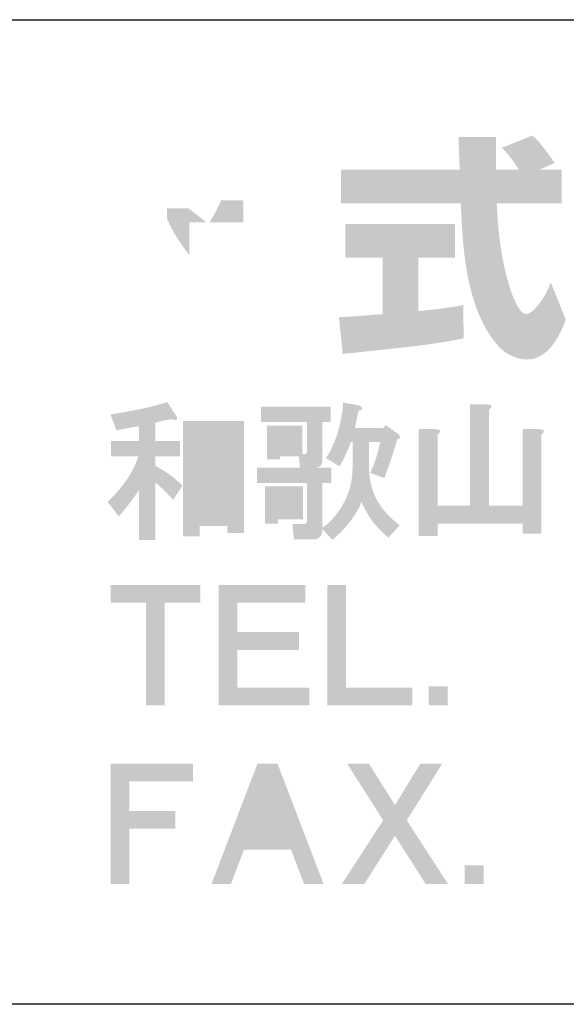
# Model space of a CAD drawing. Extents: x -46 to 344, y -33 to 245.
# Drawn here: x 282 to 296, y -33 to -8 of the extents above; entities that cross this region are included whole.
import ezdxf

# ---------------------------------------------------------------- set-up
doc = ezdxf.new("R2010")
doc.units = 0
doc.layers.add('レイヤー_1', color=160, linetype='Continuous')

# ---------------------------------------------------------------- blocks, each defined once
blk = doc.blocks.new('AI9-BLK169')
at = {"layer": 'レイヤー_1'}
h = blk.add_hatch(color=7, dxfattribs=at)
h.dxf.hatch_style = 2
edge = h.paths.add_edge_path(flags=16)
edge.add_spline(control_points=[(-19.157, 0.835), (-19.157, 0.835), (-19.157, -1.05), (-19.157, -1.05), (-19.157, -1.05), (-18.454, -1.05), (-18.454, -1.05), (-18.454, -1.05), (-18.454, 0.835), (-18.454, 0.835), (-18.454, 0.835), (-19.157, 0.835), (-19.157, 0.835)], knot_values=[0, 0, 0, 0, 1, 1, 1, 2, 2, 2, 3, 3, 3, 4, 4, 4, 4], degree=3, periodic=0)
edge = h.paths.add_edge_path()
edge.add_spline(control_points=[(-18.035, 1.224), (-18.035, 1.224), (-18.035, -1.618), (-18.035, -1.618), (-18.035, -1.618), (-18.454, -1.618), (-18.454, -1.618), (-18.454, -1.618), (-18.454, -1.439), (-18.454, -1.439), (-18.454, -1.439), (-19.157, -1.439), (-19.157, -1.439), (-19.157, -1.439), (-19.157, -1.708), (-19.157, -1.708), (-19.157, -1.708), (-19.576, -1.708), (-19.576, -1.708), (-19.576, -1.708), (-19.576, 1.224), (-19.576, 1.224), (-19.576, 1.224), (-18.035, 1.224), (-18.035, 1.224)], knot_values=[0, 0, 0, 0, 1, 1, 1, 2, 2, 2, 3, 3, 3, 4, 4, 4, 5, 5, 5, 6, 6, 6, 7, 7, 7, 8, 8, 8, 8], degree=3, periodic=0)
edge = h.paths.add_edge_path()
edge.add_spline(control_points=[(-19.756, 1.359), (-19.726, 1.309), (-19.72, 1.274), (-19.74, 1.254), (-19.76, 1.234), (-19.8, 1.239), (-19.86, 1.269), (-20.01, 1.249), (-20.149, 1.219), (-20.279, 1.179), (-20.279, 1.179), (-20.279, 0.715), (-20.279, 0.715), (-20.279, 0.715), (-19.651, 0.715), (-19.651, 0.715), (-19.651, 0.715), (-19.651, 0.326), (-19.651, 0.326), (-19.651, 0.326), (-20.279, 0.326), (-20.279, 0.326), (-20.279, 0.326), (-20.279, 0.087), (-20.279, 0.087), (-20, -0.063), (-19.77, -0.232), (-19.591, -0.422), (-19.591, -0.422), (-19.83, -0.78), (-19.83, -0.78), (-19.96, -0.631), (-20.11, -0.481), (-20.279, -0.332), (-20.279, -0.332), (-20.279, -1.798), (-20.279, -1.798), (-20.279, -1.798), (-20.698, -1.798), (-20.698, -1.798), (-20.698, -1.798), (-20.698, -0.541), (-20.698, -0.541), (-20.868, -0.79), (-21.037, -1.01), (-21.207, -1.199), (-21.207, -1.199), (-21.491, -0.826), (-21.491, -0.826), (-21.381, -0.726), (-21.276, -0.616), (-21.177, -0.496), (-20.947, -0.217), (-20.793, 0.057), (-20.713, 0.326), (-20.713, 0.326), (-21.401, 0.326), (-21.401, 0.326), (-21.401, 0.326), (-21.401, 0.715), (-21.401, 0.715), (-21.401, 0.715), (-20.698, 0.715), (-20.698, 0.715), (-20.698, 0.715), (-20.698, 1.09), (-20.698, 1.09), (-20.887, 1.06), (-21.077, 1.024), (-21.267, 0.985), (-21.267, 0.985), (-21.416, 1.389), (-21.416, 1.389), (-20.818, 1.478), (-20.339, 1.583), (-19.98, 1.703), (-19.98, 1.703), (-19.756, 1.359), (-19.756, 1.359)], knot_values=[0, 0, 0, 0, 1, 1, 1, 2, 2, 2, 3, 3, 3, 4, 4, 4, 5, 5, 5, 6, 6, 6, 7, 7, 7, 8, 8, 8, 9, 9, 9, 10, 10, 10, 11, 11, 11, 12, 12, 12, 13, 13, 13, 14, 14, 14, 15, 15, 15, 16, 16, 16, 17, 17, 17, 18, 18, 18, 19, 19, 19, 20, 20, 20, 21, 21, 21, 22, 22, 22, 23, 23, 23, 24, 24, 24, 25, 25, 25, 26, 26, 26, 26], degree=3, periodic=0)
h = blk.add_hatch(color=7, dxfattribs=at)
h.dxf.hatch_style = 2
edge = h.paths.add_edge_path(flags=16)
edge.add_spline(control_points=[(-17.122, 0.805), (-17.122, 0.805), (-17.122, 0.626), (-17.122, 0.626), (-17.122, 0.626), (-16.883, 0.626), (-16.883, 0.626), (-16.883, 0.626), (-16.883, 0.805), (-16.883, 0.805), (-16.883, 0.805), (-17.122, 0.805), (-17.122, 0.805)], knot_values=[0, 0, 0, 0, 1, 1, 1, 2, 2, 2, 3, 3, 3, 4, 4, 4, 4], degree=3, periodic=0)
edge = h.paths.add_edge_path(flags=16)
edge.add_spline(control_points=[(-17.167, -0.736), (-17.167, -0.736), (-17.167, -0.975), (-17.167, -0.975), (-17.167, -0.975), (-16.868, -0.975), (-16.868, -0.975), (-16.868, -0.975), (-16.868, -0.736), (-16.868, -0.736), (-16.868, -0.736), (-17.167, -0.736), (-17.167, -0.736)], knot_values=[0, 0, 0, 0, 1, 1, 1, 2, 2, 2, 3, 3, 3, 4, 4, 4, 4], degree=3, periodic=0)
edge = h.paths.add_edge_path()
edge.add_spline(control_points=[(-16.539, -1.274), (-16.539, -1.274), (-17.167, -1.274), (-17.167, -1.274), (-17.167, -1.274), (-17.167, -1.379), (-17.167, -1.379), (-17.167, -1.379), (-17.497, -1.379), (-17.497, -1.379), (-17.497, -1.379), (-17.497, -0.437), (-17.497, -0.437), (-17.497, -0.437), (-16.539, -0.437), (-16.539, -0.437), (-16.539, -0.437), (-16.539, -1.274), (-16.539, -1.274)], knot_values=[0, 0, 0, 0, 1, 1, 1, 2, 2, 2, 3, 3, 3, 4, 4, 4, 5, 5, 5, 6, 6, 6, 6], degree=3, periodic=0)
edge = h.paths.add_edge_path()
edge.add_spline(control_points=[(-15.282, 0.685), (-15.282, 0.685), (-15.327, 0.685), (-15.327, 0.685), (-15.407, 0.456), (-15.502, 0.252), (-15.611, 0.072), (-15.611, 0.072), (-15.956, 0.282), (-15.956, 0.282), (-15.826, 0.471), (-15.721, 0.705), (-15.641, 0.985), (-15.562, 1.284), (-15.522, 1.518), (-15.522, 1.688), (-15.522, 1.688), (-15.178, 1.628), (-15.178, 1.628), (-15.138, 1.618), (-15.108, 1.608), (-15.088, 1.598), (-15.038, 1.568), (-15.028, 1.538), (-15.058, 1.508), (-15.068, 1.498), (-15.093, 1.488), (-15.133, 1.478), (-15.163, 1.319), (-15.193, 1.174), (-15.222, 1.044), (-15.222, 1.044), (-14.505, 1.044), (-14.505, 1.044), (-14.505, 1.044), (-14.445, 1.119), (-14.445, 1.119), (-14.445, 1.119), (-14.13, 0.895), (-14.13, 0.895), (-14.051, 0.825), (-14.056, 0.78), (-14.146, 0.76), (-14.255, 0.391), (-14.365, 0.062), (-14.475, -0.227), (-14.475, -0.227), (-14.834, -0.093), (-14.834, -0.093), (-14.734, 0.107), (-14.649, 0.366), (-14.579, 0.685), (-14.579, 0.685), (-14.864, 0.685), (-14.864, 0.685), (-14.864, 0.685), (-14.864, -0.003), (-14.864, -0.003), (-14.854, -0.222), (-14.819, -0.412), (-14.759, -0.571), (-14.649, -0.88), (-14.425, -1.165), (-14.086, -1.424), (-14.086, -1.424), (-14.37, -1.738), (-14.37, -1.738), (-14.669, -1.498), (-14.899, -1.195), (-15.058, -0.826), (-15.078, -0.895), (-15.108, -0.965), (-15.148, -1.035), (-15.308, -1.314), (-15.522, -1.568), (-15.791, -1.798), (-15.791, -1.798), (-16.046, -1.514), (-16.046, -1.514), (-16.046, -1.554), (-16.05, -1.588), (-16.06, -1.618), (-16.07, -1.668), (-16.095, -1.708), (-16.135, -1.738), (-16.165, -1.768), (-16.21, -1.783), (-16.27, -1.783), (-16.27, -1.783), (-16.763, -1.783), (-16.763, -1.783), (-16.763, -1.783), (-16.808, -1.394), (-16.808, -1.394), (-16.808, -1.394), (-16.554, -1.394), (-16.554, -1.394), (-16.494, -1.394), (-16.459, -1.384), (-16.449, -1.364), (-16.439, -1.344), (-16.434, -1.309), (-16.434, -1.259), (-16.434, -1.259), (-16.434, -0.347), (-16.434, -0.347), (-16.434, -0.347), (-17.706, -0.347), (-17.706, -0.347), (-17.706, -0.347), (-17.706, 0.042), (-17.706, 0.042), (-17.706, 0.042), (-16.614, 0.042), (-16.614, 0.042), (-16.614, 0.042), (-16.644, 0.326), (-16.644, 0.326), (-16.644, 0.326), (-17.122, 0.326), (-17.122, 0.326), (-17.122, 0.326), (-17.122, 0.252), (-17.122, 0.252), (-17.122, 0.252), (-17.451, 0.252), (-17.451, 0.252), (-17.451, 0.252), (-17.451, 1.104), (-17.451, 1.104), (-17.451, 1.104), (-16.554, 1.104), (-16.554, 1.104), (-16.554, 1.104), (-16.554, 0.386), (-16.554, 0.386), (-16.554, 0.386), (-16.494, 0.386), (-16.494, 0.386), (-16.454, 0.376), (-16.434, 0.401), (-16.434, 0.461), (-16.434, 0.461), (-16.434, 1.194), (-16.434, 1.194), (-16.434, 1.194), (-17.601, 1.194), (-17.601, 1.194), (-17.601, 1.194), (-17.601, 1.583), (-17.601, 1.583), (-17.601, 1.583), (-15.836, 1.583), (-15.836, 1.583), (-15.836, 1.583), (-15.836, 1.194), (-15.836, 1.194), (-15.836, 1.194), (-16.046, 1.194), (-16.046, 1.194), (-16.046, 1.194), (-16.046, 0.222), (-16.046, 0.222), (-16.046, 0.112), (-16.095, 0.052), (-16.195, 0.042), (-16.195, 0.042), (-15.821, 0.042), (-15.821, 0.042), (-15.821, 0.042), (-15.821, -0.347), (-15.821, -0.347), (-15.821, -0.347), (-16.046, -0.347), (-16.046, -0.347), (-16.046, -0.347), (-16.046, -1.484), (-16.046, -1.484), (-15.936, -1.414), (-15.841, -1.329), (-15.761, -1.229), (-15.452, -0.87), (-15.292, -0.461), (-15.282, -0.003), (-15.282, -0.003), (-15.282, 0.685), (-15.282, 0.685)], knot_values=[0, 0, 0, 0, 1, 1, 1, 2, 2, 2, 3, 3, 3, 4, 4, 4, 5, 5, 5, 6, 6, 6, 7, 7, 7, 8, 8, 8, 9, 9, 9, 10, 10, 10, 11, 11, 11, 12, 12, 12, 13, 13, 13, 14, 14, 14, 15, 15, 15, 16, 16, 16, 17, 17, 17, 18, 18, 18, 19, 19, 19, 20, 20, 20, 21, 21, 21, 22, 22, 22, 23, 23, 23, 24, 24, 24, 25, 25, 25, 26, 26, 26, 27, 27, 27, 28, 28, 28, 29, 29, 29, 30, 30, 30, 31, 31, 31, 32, 32, 32, 33, 33, 33, 34, 34, 34, 35, 35, 35, 36, 36, 36, 37, 37, 37, 38, 38, 38, 39, 39, 39, 40, 40, 40, 41, 41, 41, 42, 42, 42, 43, 43, 43, 44, 44, 44, 45, 45, 45, 46, 46, 46, 47, 47, 47, 48, 48, 48, 49, 49, 49, 50, 50, 50, 51, 51, 51, 52, 52, 52, 53, 53, 53, 54, 54, 54, 55, 55, 55, 56, 56, 56, 57, 57, 57, 58, 58, 58, 59, 59, 59, 60, 60, 60, 61, 61, 61, 62, 62, 62, 62], degree=3, periodic=0)
h = blk.add_hatch(color=7, dxfattribs=at)
h.dxf.hatch_style = 2
edge = h.paths.add_edge_path()
edge.add_spline(control_points=[(-11.887, 1.643), (-11.787, 1.643), (-11.747, 1.618), (-11.767, 1.568), (-11.777, 1.548), (-11.797, 1.528), (-11.827, 1.508), (-11.827, 1.508), (-11.827, -0.93), (-11.827, -0.93), (-11.827, -0.93), (-10.974, -0.93), (-10.974, -0.93), (-10.974, -0.93), (-10.974, 1.015), (-10.974, 1.015), (-10.974, 1.015), (-10.555, 1.015), (-10.555, 1.015), (-10.456, 1.015), (-10.416, 0.99), (-10.436, 0.94), (-10.446, 0.92), (-10.466, 0.9), (-10.495, 0.88), (-10.495, 0.88), (-10.495, -1.633), (-10.495, -1.633), (-10.495, -1.633), (-10.974, -1.633), (-10.974, -1.633), (-10.974, -1.633), (-10.974, -1.379), (-10.974, -1.379), (-10.974, -1.379), (-13.128, -1.379), (-13.128, -1.379), (-13.128, -1.379), (-13.128, -1.693), (-13.128, -1.693), (-13.128, -1.693), (-13.607, -1.693), (-13.607, -1.693), (-13.607, -1.693), (-13.607, 1.015), (-13.607, 1.015), (-13.607, 1.015), (-13.188, 1.015), (-13.188, 1.015), (-13.088, 1.015), (-13.048, 0.99), (-13.068, 0.94), (-13.078, 0.92), (-13.098, 0.9), (-13.128, 0.88), (-13.128, 0.88), (-13.128, -0.93), (-13.128, -0.93), (-13.128, -0.93), (-12.306, -0.93), (-12.306, -0.93), (-12.306, -0.93), (-12.306, 1.643), (-12.306, 1.643), (-12.306, 1.643), (-11.887, 1.643), (-11.887, 1.643), (-11.887, 1.643), (-11.887, 1.643), (-11.887, 1.643)], knot_values=[0, 0, 0, 0, 1, 1, 1, 2, 2, 2, 3, 3, 3, 4, 4, 4, 5, 5, 5, 6, 6, 6, 7, 7, 7, 8, 8, 8, 9, 9, 9, 10, 10, 10, 11, 11, 11, 12, 12, 12, 13, 13, 13, 14, 14, 14, 15, 15, 15, 16, 16, 16, 17, 17, 17, 18, 18, 18, 19, 19, 19, 20, 20, 20, 21, 21, 21, 22, 22, 22, 23, 23, 23, 23], degree=3, periodic=0)
blk = doc.blocks.new('AI9-BLK168')
at = {"layer": 'レイヤー_1', "color": 7}
blk.add_blockref('AI9-BLK169', (0.023427, 0.004134), dxfattribs=at)
blk = doc.blocks.new('AI9-BLK167')
at = {"layer": 'レイヤー_1', "color": 7}
blk.add_blockref('AI9-BLK168', (0, 0), dxfattribs=at)
blk = doc.blocks.new('AI9-BLK166')
at = {"layer": 'レイヤー_1', "color": 7}
blk.add_blockref('AI9-BLK167', (0, 0), dxfattribs=at)
blk = doc.blocks.new('AI9-BLK157')
at = {"layer": 'レイヤー_1'}
h = blk.add_hatch(color=7, dxfattribs=at)
h.dxf.hatch_style = 2
h.paths.add_polyline_path([(-1.549, 1.077), (-2.447, 1.077), (-2.447, -1.526), (-2.925, -1.526), (-2.925, 1.077), (-3.823, 1.077), (-3.823, 1.526), (-1.549, 1.526)])
h = blk.add_hatch(color=7, dxfattribs=at)
h.dxf.hatch_style = 2
h.paths.add_polyline_path([(1.114, 1.077), (-0.606, 1.077), (-0.606, 0.329), (0.95, 0.329), (0.95, -0.12), (-0.606, -0.12), (-0.606, -1.077), (1.219, -1.077), (1.219, -1.526), (-1.085, -1.526), (-1.085, 1.526), (1.114, 1.526)])
h = blk.add_hatch(color=7, dxfattribs=at)
h.dxf.hatch_style = 2
h.paths.add_polyline_path([(2.148, -1.077), (3.823, -1.077), (3.823, -1.526), (1.669, -1.526), (1.669, 1.526), (2.148, 1.526)])
blk = doc.blocks.new('AI9-BLK156')
at = {"layer": 'レイヤー_1', "color": 7}
blk.add_blockref('AI9-BLK157', (-0.006718, 0.075448), dxfattribs=at)
blk = doc.blocks.new('AI9-BLK155')
at = {"layer": 'レイヤー_1', "color": 7}
blk.add_blockref('AI9-BLK156', (0, 0), dxfattribs=at)
blk = doc.blocks.new('AI9-BLK154')
at = {"layer": 'レイヤー_1', "color": 7}
blk.add_blockref('AI9-BLK155', (0, 0), dxfattribs=at)
blk = doc.blocks.new('AI9-BLK153')
at = {"layer": 'レイヤー_1'}
h = blk.add_hatch(color=7, dxfattribs=at)
h.dxf.hatch_style = 2
h.paths.add_polyline_path([(0.239, -0.239), (-0.239, -0.239), (-0.239, 0.239), (0.239, 0.239)])
blk = doc.blocks.new('AI9-BLK152')
at = {"layer": 'レイヤー_1', "color": 7}
blk.add_blockref('AI9-BLK153', (-1.278992, -1.211123), dxfattribs=at)
blk = doc.blocks.new('AI9-BLK151')
at = {"layer": 'レイヤー_1', "color": 7}
blk.add_blockref('AI9-BLK152', (0, 0), dxfattribs=at)
blk = doc.blocks.new('AI9-BLK150')
at = {"layer": 'レイヤー_1', "color": 7}
blk.add_blockref('AI9-BLK151', (0, 0), dxfattribs=at)
blk = doc.blocks.new('AI9-BLK149')
at = {"layer": 'レイヤー_1'}
h = blk.add_hatch(color=7, dxfattribs=at)
h.dxf.hatch_style = 2
h.paths.add_polyline_path([(-2.184, 1.077), (-3.799, 1.077), (-3.799, 0.329), (-2.632, 0.329), (-2.632, -0.12), (-3.799, -0.12), (-3.799, -1.526), (-4.278, -1.526), (-4.278, 1.526), (-2.184, 1.526)])
h = blk.add_hatch(color=7, dxfattribs=at)
h.dxf.hatch_style = 2
edge = h.paths.add_edge_path(flags=16)
edge.add_spline(control_points=[(-0.717, -0.209), (-0.717, -0.209), (0.12, -0.209), (0.12, -0.209), (0.12, -0.209), (-0.299, 0.867), (-0.299, 0.867), (-0.299, 0.867), (-0.717, -0.209), (-0.717, -0.209)], knot_values=[0, 0, 0, 0, 1, 1, 1, 2, 2, 2, 3, 3, 3, 3], degree=3, periodic=0)
edge = h.paths.add_edge_path()
edge.add_spline(control_points=[(1.122, -1.526), (1.122, -1.526), (0.629, -1.526), (0.629, -1.526), (0.629, -1.526), (0.3, -0.658), (0.3, -0.658), (0.3, -0.658), (-0.897, -0.658), (-0.897, -0.658), (-0.897, -0.658), (-1.226, -1.526), (-1.226, -1.526), (-1.226, -1.526), (-1.72, -1.526), (-1.72, -1.526), (-1.72, -1.526), (-0.553, 1.526), (-0.553, 1.526), (-0.553, 1.526), (-0.044, 1.526), (-0.044, 1.526), (-0.044, 1.526), (1.122, -1.526), (1.122, -1.526)], knot_values=[0, 0, 0, 0, 1, 1, 1, 2, 2, 2, 3, 3, 3, 4, 4, 4, 5, 5, 5, 6, 6, 6, 7, 7, 7, 8, 8, 8, 8], degree=3, periodic=0)
h = blk.add_hatch(color=7, dxfattribs=at)
h.dxf.hatch_style = 2
h.paths.add_polyline_path([(2.932, 0.479), (3.575, 1.526), (4.129, 1.526), (3.231, 0.09), (4.278, -1.526), (3.71, -1.526), (2.932, -0.299), (2.154, -1.526), (1.585, -1.526), (2.632, 0.09), (1.72, 1.526), (2.273, 1.526)])
blk = doc.blocks.new('AI9-BLK148')
at = {"layer": 'レイヤー_1', "color": 7}
blk.add_blockref('AI9-BLK149', (-0.007924, 0.076309), dxfattribs=at)
blk = doc.blocks.new('AI9-BLK147')
at = {"layer": 'レイヤー_1', "color": 7}
blk.add_blockref('AI9-BLK148', (0, 0), dxfattribs=at)
blk = doc.blocks.new('AI9-BLK146')
at = {"layer": 'レイヤー_1', "color": 7}
blk.add_blockref('AI9-BLK147', (0, 0), dxfattribs=at)
blk = doc.blocks.new('AI9-BLK145')
at = {"layer": 'レイヤー_1'}
h = blk.add_hatch(color=7, dxfattribs=at)
h.dxf.hatch_style = 2
h.paths.add_polyline_path([(0.239, -0.239), (-0.239, -0.239), (-0.239, 0.239), (0.239, 0.239)])
blk = doc.blocks.new('AI9-BLK144')
at = {"layer": 'レイヤー_1', "color": 7}
blk.add_blockref('AI9-BLK145', (-0.643199, -1.210262), dxfattribs=at)
blk = doc.blocks.new('AI9-BLK143')
at = {"layer": 'レイヤー_1', "color": 7}
blk.add_blockref('AI9-BLK144', (0, 0), dxfattribs=at)
blk = doc.blocks.new('AI9-BLK142')
at = {"layer": 'レイヤー_1', "color": 7}
blk.add_blockref('AI9-BLK143', (0, 0), dxfattribs=at)
blk = doc.blocks.new('AI9-BLK141')
at = {"layer": 'レイヤー_1', "color": 7}
for name, p in [('AI9-BLK166', (-1.869998, 4.535124)), ('AI9-BLK154', (-19.43275, 0)), ('AI9-BLK150', (-13.680991, 0)), ('AI9-BLK146', (-18.976619, -4.535124)), ('AI9-BLK142', (-13.403833, -4.535124))]:
    blk.add_blockref(name, p, dxfattribs=at)

msp = doc.modelspace()

# ---------------------------------------------------------------- hatches: boundary and pattern name
at = {"layer": 'レイヤー_1'}
h = msp.add_hatch(color=7, dxfattribs=at)
h.dxf.hatch_style = 2
edge = h.paths.add_edge_path()
edge.add_spline(control_points=[(287.241, -13.583), (287.33, -13.452), (287.437, -13.262), (287.538, -13.019), (287.538, -13.019), (288.101, -13.019), (288.101, -13.019), (288.101, -13.019), (288.101, -13.583), (288.101, -13.583), (288.101, -13.583), (287.241, -13.583), (287.241, -13.583)], knot_values=[0, 0, 0, 0, 1, 1, 1, 2, 2, 2, 3, 3, 3, 4, 4, 4, 4], degree=3, periodic=0)
edge = h.paths.add_edge_path(flags=16)
edge.add_spline(control_points=[(287.793, -12.176), (287.853, -11.909), (287.882, -11.762), (287.912, -11.612), (287.912, -11.612), (287.11, -11.541), (287.11, -11.541), (287.028, -12.153), (286.843, -12.562), (286.731, -12.776), (286.731, -12.776), (286.731, -12.408), (286.731, -12.408), (286.731, -12.408), (286.167, -12.408), (286.167, -12.408), (286.167, -12.408), (286.167, -11.429), (286.167, -11.429), (286.167, -11.429), (285.348, -11.429), (285.348, -11.429), (285.348, -11.429), (285.348, -12.408), (285.348, -12.408), (285.348, -12.408), (284.623, -12.408), (284.623, -12.408), (284.623, -12.408), (284.623, -13.227), (284.623, -13.227), (284.623, -13.227), (285.283, -13.227), (285.283, -13.227), (285.015, -14.159), (284.754, -14.55), (284.511, -14.853), (284.511, -14.853), (284.79, -16.022), (284.79, -16.022), (284.932, -15.815), (285.152, -15.477), (285.348, -14.8), (285.348, -14.8), (285.348, -17.05), (285.348, -17.05), (285.348, -17.05), (286.167, -17.05), (286.167, -17.05), (286.167, -17.05), (286.167, -14.574), (286.167, -14.574), (286.226, -14.817), (286.256, -14.942), (286.505, -15.405), (286.505, -15.405), (287.016, -14.728), (287.016, -14.728), (286.927, -14.646), (286.862, -14.58), (286.743, -14.432), (286.743, -14.432), (287.793, -14.432), (287.793, -14.432), (287.307, -15.317), (286.701, -15.726), (286.457, -15.881), (286.457, -15.881), (286.98, -16.717), (286.98, -16.717), (287.454, -16.284), (287.829, -15.779), (288.101, -15.191), (288.101, -15.191), (288.101, -17.05), (288.101, -17.05), (288.101, -17.05), (288.95, -17.05), (288.95, -17.05), (288.95, -17.05), (288.95, -15.327), (288.95, -15.327), (289.2, -15.856), (289.539, -16.344), (290.002, -16.706), (290.002, -16.706), (290.351, -15.702), (290.351, -15.702), (290.09, -15.524), (289.627, -15.191), (289.194, -14.432), (289.194, -14.432), (290.244, -14.432), (290.244, -14.432), (290.244, -14.432), (290.244, -13.583), (290.244, -13.583), (290.244, -13.583), (288.95, -13.583), (288.95, -13.583), (288.95, -13.583), (288.95, -13.019), (288.95, -13.019), (288.95, -13.019), (290.155, -13.019), (290.155, -13.019), (290.155, -13.019), (290.155, -12.176), (290.155, -12.176), (290.155, -12.176), (288.95, -12.176), (288.95, -12.176), (288.95, -12.176), (288.95, -11.429), (288.95, -11.429), (288.95, -11.429), (288.101, -11.429), (288.101, -11.429), (288.101, -11.429), (288.101, -12.176), (288.101, -12.176), (288.101, -12.176), (287.793, -12.176), (287.793, -12.176)], knot_values=[0, 0, 0, 0, 1, 1, 1, 2, 2, 2, 3, 3, 3, 4, 4, 4, 5, 5, 5, 6, 6, 6, 7, 7, 7, 8, 8, 8, 9, 9, 9, 10, 10, 10, 11, 11, 11, 12, 12, 12, 13, 13, 13, 14, 14, 14, 15, 15, 15, 16, 16, 16, 17, 17, 17, 18, 18, 18, 19, 19, 19, 20, 20, 20, 21, 21, 21, 22, 22, 22, 23, 23, 23, 24, 24, 24, 25, 25, 25, 26, 26, 26, 27, 27, 27, 28, 28, 28, 29, 29, 29, 30, 30, 30, 31, 31, 31, 32, 32, 32, 33, 33, 33, 34, 34, 34, 35, 35, 35, 36, 36, 36, 37, 37, 37, 38, 38, 38, 39, 39, 39, 40, 40, 40, 41, 41, 41, 41], degree=3, periodic=0)
edge = h.paths.add_edge_path()
edge.add_spline(control_points=[(286.731, -13.583), (286.731, -13.583), (286.731, -14.408), (286.731, -14.408), (286.63, -14.278), (286.321, -13.868), (286.167, -13.488), (286.167, -13.488), (286.167, -13.227), (286.167, -13.227), (286.167, -13.227), (286.712, -13.227), (286.712, -13.227), (286.712, -13.227), (287.17, -13.583), (287.17, -13.583), (287.17, -13.583), (286.731, -13.583), (286.731, -13.583)], knot_values=[0, 0, 0, 0, 1, 1, 1, 2, 2, 2, 3, 3, 3, 4, 4, 4, 5, 5, 5, 6, 6, 6, 6], degree=3, periodic=0)
h = msp.add_hatch(color=7, dxfattribs=at)
h.dxf.hatch_style = 2
edge = h.paths.add_edge_path()
edge.add_spline(control_points=[(290.524, -15.987), (290.636, -15.981), (290.695, -15.981), (290.773, -15.975), (290.897, -15.969), (291.497, -15.916), (291.634, -15.909), (291.634, -15.909), (291.634, -14.48), (291.634, -14.48), (291.634, -14.48), (290.689, -14.48), (290.689, -14.48), (290.689, -14.48), (290.689, -13.619), (290.689, -13.619), (290.689, -13.619), (293.467, -13.619), (293.467, -13.619), (293.467, -13.619), (293.467, -14.48), (293.467, -14.48), (293.467, -14.48), (292.541, -14.48), (292.541, -14.48), (292.541, -14.48), (292.541, -15.832), (292.541, -15.832), (293.212, -15.768), (293.456, -15.72), (293.675, -15.679), (293.675, -15.679), (293.686, -16.521), (293.686, -16.521), (293.011, -16.664), (292.636, -16.706), (290.624, -16.919), (290.624, -16.919), (290.524, -15.987), (290.524, -15.987)], knot_values=[0, 0, 0, 0, 1, 1, 1, 2, 2, 2, 3, 3, 3, 4, 4, 4, 5, 5, 5, 6, 6, 6, 7, 7, 7, 8, 8, 8, 9, 9, 9, 10, 10, 10, 11, 11, 11, 12, 12, 12, 13, 13, 13, 13], degree=3, periodic=0)
edge = h.paths.add_edge_path()
edge.add_spline(control_points=[(295.616, -12.241), (295.616, -12.241), (296.174, -12.241), (296.174, -12.241), (296.174, -12.241), (296.174, -13.102), (296.174, -13.102), (296.174, -13.102), (294.524, -13.102), (294.524, -13.102), (294.56, -13.851), (294.643, -14.598), (294.88, -15.31), (294.94, -15.488), (295.099, -15.909), (295.272, -15.909), (295.438, -15.909), (295.758, -15.5), (295.895, -15.103), (295.895, -15.103), (296.275, -16.052), (296.275, -16.052), (296.15, -16.397), (295.847, -17.061), (295.296, -17.061), (295.017, -17.061), (294.732, -16.907), (294.571, -16.728), (293.711, -15.779), (293.651, -14.057), (293.616, -13.102), (293.616, -13.102), (290.577, -13.102), (290.577, -13.102), (290.577, -13.102), (290.577, -12.241), (290.577, -12.241), (290.577, -12.241), (293.587, -12.241), (293.587, -12.241), (293.58, -12.153), (293.569, -11.719), (293.562, -11.624), (293.562, -11.571), (293.562, -11.524), (293.556, -11.417), (293.556, -11.417), (294.506, -11.417), (294.506, -11.417), (294.5, -11.885), (294.5, -12.022), (294.506, -12.241), (294.506, -12.241), (295.088, -12.241), (295.088, -12.241), (294.934, -12.016), (294.803, -11.826), (294.655, -11.69), (294.655, -11.69), (295.421, -11.381), (295.421, -11.381), (295.509, -11.447), (295.586, -11.5), (295.997, -12.075), (295.997, -12.075), (295.616, -12.241), (295.616, -12.241)], knot_values=[0, 0, 0, 0, 1, 1, 1, 2, 2, 2, 3, 3, 3, 4, 4, 4, 5, 5, 5, 6, 6, 6, 7, 7, 7, 8, 8, 8, 9, 9, 9, 10, 10, 10, 11, 11, 11, 12, 12, 12, 13, 13, 13, 14, 14, 14, 15, 15, 15, 16, 16, 16, 17, 17, 17, 18, 18, 18, 19, 19, 19, 20, 20, 20, 21, 21, 21, 22, 22, 22, 22], degree=3, periodic=0)

# ---------------------------------------------------------------- linework, layer by layer
at = {"layer": 'レイヤー_1', "color": 7}
msp.add_line((343.524, -33.417), (-46.366, -33.417), dxfattribs=at)
msp.add_lwpolyline([(-46.366, -33.417), (-46.366, -8.44), (343.524, -8.44)], dxfattribs=at)

# ---------------------------------------------------------------- block references
msp.add_blockref('AI9-BLK141', (307.998, -24.381), dxfattribs=at)

doc.saveas('drawing.dxf')
